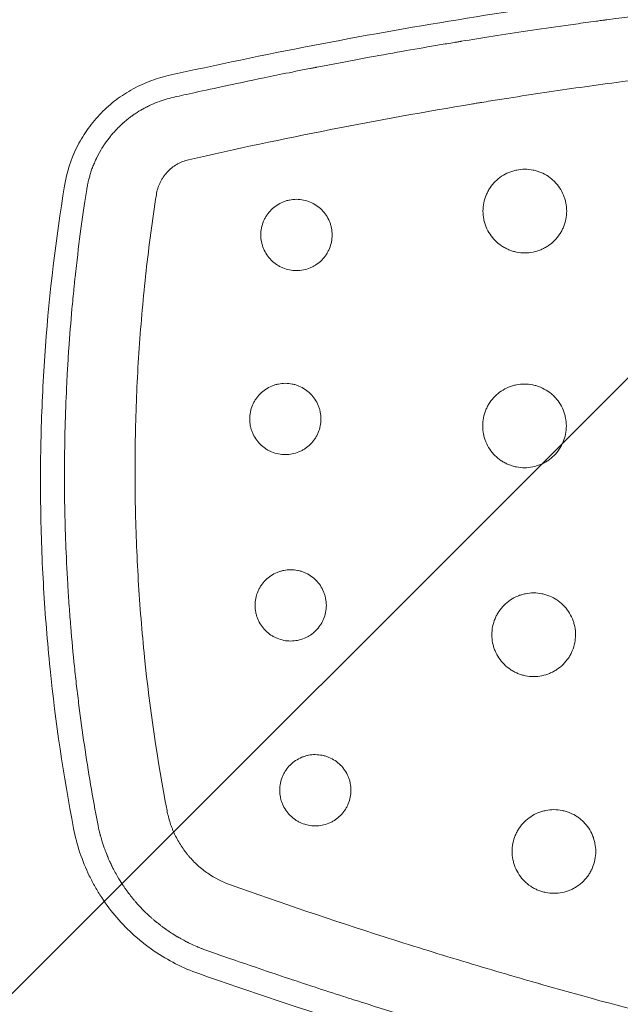
# Model space of a CAD drawing. Units: millimetres. Extents: x -875 to 875, y -3985 to 3984.
# Drawn here: x -216 to -119, y 230 to 389 of the extents above; entities that cross this region are included whole.
import ezdxf

# ---------------------------------------------------------------- set-up
doc = ezdxf.new("R2010")
doc.units = ezdxf.units.MM
doc.header["$LTSCALE"] = 20
doc.layers.add('2d', color=230, linetype='Continuous')
doc.layers.add('AS-Free_Space_Hatch', color=31, linetype='Continuous')

msp = doc.modelspace()

# ---------------------------------------------------------------- hatches: boundary and pattern name
at = {"layer": 'AS-Free_Space_Hatch'}
h = msp.add_hatch(dxfattribs=at)
h.set_pattern_fill('ANSI31', color=256, scale=100)
h.paths.add_polyline_path([(-875, 3984.5), (-875, -3984.5), (875, -3984.5), (875, 3984.5)])

# ---------------------------------------------------------------- linework, layer by layer
at = {"layer": '2d', "lineweight": 0}
for points, knots in [([(-192.28, 379.64), (-176.79, 383.11), (-161.2, 386.12), (-137.71, 389.94), (-129.86, 391.09), (-114.12, 393.16), (-106.24, 394.07), (-98.35, 394.86)], [0, 0, 0, 0, 0.04760663, 0.04760663, 0.07140995, 0.07140995, 0.09521327, 0.09521327, 0.09521327, 0.09521327]), ([(-191.49, 376.13), (-190.02, 376.46), (-187.36, 377.06), (-181.57, 378.3), (-179.34, 378.78), (-175.54, 379.56), (-174.2, 379.83), (-172.08, 380.26), (-170.99, 380.48), (-169.67, 380.74), (-168.99, 380.87), (-168.65, 380.94), (-168.48, 380.97), (-168.4, 380.99), (-168.35, 380.99), (-168.33, 381), (-168.32, 381), (-168.31, 381), (-163.55, 381.93), (-159.22, 382.73), (-153.39, 383.76), (-151.56, 384.08), (-148.97, 384.52), (-148.13, 384.66), (-146.92, 384.86), (-146.33, 384.96), (-145.65, 385.07), (-145.32, 385.13), (-145.15, 385.15), (-145.08, 385.17), (-145.04, 385.17), (-145.01, 385.18), (-141.76, 385.71), (-138.19, 386.27), (-132.33, 387.15), (-130.29, 387.44), (-127.11, 387.89), (-125.48, 388.12), (-123.53, 388.38), (-122.54, 388.52), (-122.05, 388.58), (-121.8, 388.62), (-121.67, 388.63), (-121.61, 388.64), (-121.58, 388.65), (-121.56, 388.65), (-121.55, 388.65), (-113.71, 389.69), (-105.86, 390.6), (-98, 391.39)], [0, 0, 0, 0, 0.125, 0.125, 0.1875, 0.1875, 0.21875, 0.21875, 0.234375, 0.242187, 0.246094, 0.248047, 0.249023, 0.249512, 0.249756, 0.249878, 0.249878, 0.25, 0.25, 0.375, 0.375, 0.4375, 0.4375, 0.46875, 0.46875, 0.484375, 0.492187, 0.496094, 0.498047, 0.499023, 0.499023, 0.5, 0.5, 0.625, 0.625, 0.6875, 0.6875, 0.71875, 0.734375, 0.742187, 0.746094, 0.748047, 0.749023, 0.749512, 0.749756, 0.749756, 0.75, 0.75, 1, 1, 1, 1]), ([(-96.87, 381.27), (-104.57, 380.48), (-112.28, 379.58), (-123.86, 378.03), (-127.72, 377.48), (-133.51, 376.62), (-136.4, 376.17), (-139.78, 375.63), (-141.47, 375.36), (-142.32, 375.22), (-142.68, 375.16), (-142.92, 375.12), (-143.05, 375.1), (-158.46, 372.55), (-173.73, 369.55), (-189, 366.07)], [0, 0, 0, 0, 0.25, 0.25, 0.375, 0.375, 0.4375, 0.46875, 0.484375, 0.492188, 0.496094, 0.496094, 0.5, 0.5, 1, 1, 1, 1]), ([(-209.03, 361.87), (-208.68, 364.02), (-208.03, 366.06), (-206.83, 368.49), (-206.57, 368.97), (-206.02, 369.9), (-205.73, 370.36), (-204.81, 371.68), (-204.13, 372.52), (-203.02, 373.7), (-202.64, 374.08), (-201.83, 374.81), (-201.42, 375.16), (-200.15, 376.16), (-199.25, 376.76), (-197.85, 377.56), (-197.38, 377.81), (-196.4, 378.28), (-195.9, 378.49), (-194.38, 379.08), (-193.34, 379.4), (-192.28, 379.64)], [0, 0, 0, 0, 0.00644381, 0.00644381, 0.00805476, 0.00805476, 0.00966571, 0.00966571, 0.01288761, 0.01288761, 0.01449857, 0.01449857, 0.01610952, 0.01610952, 0.01933142, 0.01933142, 0.02094237, 0.02094237, 0.02255332, 0.02255332, 0.02577523, 0.02577523, 0.02577523, 0.02577523]), ([(-205.45, 361.28), (-205.44, 361.35), (-205.41, 361.49), (-205.35, 361.81), (-205.33, 361.94), (-205.28, 362.16), (-205.27, 362.23), (-205.24, 362.35), (-205.23, 362.42), (-205.21, 362.49), (-205.2, 362.53), (-205.2, 362.55), (-205.19, 362.56), (-205.19, 362.57), (-205.13, 362.83), (-205.07, 363.06), (-204.98, 363.39), (-204.95, 363.49), (-204.9, 363.64), (-204.88, 363.72), (-204.86, 363.8), (-204.84, 363.84), (-204.84, 363.86), (-204.83, 363.87), (-204.83, 363.88), (-204.79, 364.02), (-204.73, 364.2), (-204.62, 364.52), (-204.57, 364.64), (-204.5, 364.83), (-204.47, 364.92), (-204.42, 365.04), (-204.4, 365.1), (-204.38, 365.13), (-204.38, 365.15), (-204.26, 365.43), (-204.16, 365.66), (-204.03, 365.97), (-203.98, 366.06), (-203.92, 366.2), (-203.89, 366.26), (-203.85, 366.33), (-203.84, 366.36), (-203.83, 366.38), (-203.83, 366.39), (-203.82, 366.39), (-203.82, 366.39), (-203.82, 366.39), (-203.51, 367.02), (-203.22, 367.53), (-202.87, 368.1), (-202.77, 368.26), (-202.63, 368.47), (-202.59, 368.53), (-202.54, 368.61), (-202.51, 368.65), (-202.48, 368.69), (-202.47, 368.7), (-202.47, 368.71), (-202.46, 368.72), (-202.46, 368.72), (-202.46, 368.72), (-202.19, 369.11), (-201.92, 369.48), (-201.49, 370), (-201.28, 370.26), (-201.02, 370.55), (-200.89, 370.69), (-200.84, 370.75), (-200.8, 370.79), (-200.78, 370.81), (-200.6, 371), (-200.44, 371.16), (-200.24, 371.36), (-200.2, 371.4), (-200.12, 371.48), (-200.09, 371.51), (-199.99, 371.6), (-199.92, 371.67), (-199.75, 371.82), (-199.66, 371.91), (-199.54, 372.01), (-199.53, 372.02), (-199.51, 372.04), (-199.49, 372.06), (-199.46, 372.08), (-199.39, 372.14), (-199.16, 372.35), (-198.94, 372.53), (-198.58, 372.81), (-198.38, 372.96), (-198.17, 373.11), (-198.13, 373.14), (-198.1, 373.16), (-198.02, 373.22), (-197.87, 373.33), (-197.71, 373.43), (-197.2, 373.78), (-196.81, 374.01), (-196.26, 374.32), (-196.08, 374.42), (-195.89, 374.52), (-195.87, 374.53), (-195.83, 374.55), (-195.8, 374.56), (-195.73, 374.6), (-195.57, 374.68), (-195.41, 374.76), (-194.89, 375.01), (-194.47, 375.19), (-193.2, 375.68), (-192.34, 375.94), (-191.49, 376.13)], [0, 0, 0, 0, 0.03125, 0.03125, 0.046875, 0.046875, 0.054688, 0.054688, 0.058594, 0.060547, 0.061523, 0.062012, 0.062012, 0.0625, 0.0625, 0.09375, 0.09375, 0.109375, 0.109375, 0.117188, 0.121094, 0.123047, 0.124023, 0.124023, 0.125, 0.125, 0.15625, 0.15625, 0.171875, 0.171875, 0.179688, 0.183594, 0.185547, 0.185547, 0.1875, 0.1875, 0.21875, 0.21875, 0.234375, 0.234375, 0.242188, 0.246094, 0.248047, 0.249023, 0.249512, 0.249756, 0.249756, 0.25, 0.25, 0.3125, 0.3125, 0.34375, 0.34375, 0.359375, 0.359375, 0.367188, 0.371094, 0.373047, 0.374023, 0.374512, 0.374512, 0.375, 0.375, 0.4375, 0.4375, 0.46875, 0.484375, 0.492188, 0.496094, 0.496094, 0.5, 0.5, 0.53125, 0.53125, 0.539063, 0.539063, 0.546875, 0.546875, 0.5625, 0.5625, 0.578125, 0.578125, 0.580078, 0.580078, 0.582031, 0.582031, 0.585938, 0.59375, 0.625, 0.625, 0.65625, 0.660156, 0.660156, 0.664063, 0.664063, 0.671875, 0.6875, 0.6875, 0.75, 0.75, 0.78125, 0.78125, 0.785156, 0.785156, 0.789063, 0.789063, 0.796875, 0.8125, 0.8125, 0.875, 0.875, 1, 1, 1, 1]), ([(-189, 366.07), (-189.33, 365.99), (-189.82, 365.84), (-190.28, 365.64), (-190.59, 365.49), (-190.74, 365.41), (-191.18, 365.15), (-191.46, 364.96), (-191.99, 364.54), (-192.24, 364.3), (-192.71, 363.8), (-193.02, 363.4), (-193.29, 362.97), (-193.46, 362.68), (-193.54, 362.53), (-193.69, 362.21), (-193.79, 361.98), (-193.88, 361.74), (-193.94, 361.58), (-193.96, 361.5), (-194.09, 361.1), (-194.16, 360.77), (-194.21, 360.43)], [0, 0, 0, 0, 0.125, 0.1875, 0.1875, 0.25, 0.25, 0.375, 0.375, 0.5, 0.5, 0.625, 0.6875, 0.6875, 0.75, 0.75, 0.8125, 0.84375, 0.84375, 0.875, 0.875, 1, 1, 1, 1]), ([(-128.01, 357.79), (-128.01, 358.23), (-128.05, 358.66), (-128.18, 359.31), (-128.24, 359.53), (-128.36, 359.95), (-128.44, 360.16), (-128.69, 360.77), (-128.9, 361.16), (-129.39, 361.9), (-129.67, 362.24), (-130.14, 362.71), (-130.3, 362.86), (-130.64, 363.14), (-130.82, 363.27), (-131.37, 363.64), (-131.76, 363.85), (-132.37, 364.1), (-132.58, 364.18), (-133.01, 364.31), (-133.22, 364.36), (-133.87, 364.49), (-134.31, 364.54), (-135.2, 364.54), (-135.64, 364.49), (-136.29, 364.36), (-136.5, 364.31), (-136.93, 364.18), (-137.14, 364.11), (-137.75, 363.85), (-138.14, 363.65), (-138.87, 363.16), (-139.22, 362.87), (-139.85, 362.25), (-140.12, 361.91), (-140.49, 361.36), (-140.61, 361.16), (-140.82, 360.77), (-140.91, 360.58), (-141.16, 359.97), (-141.29, 359.54), (-141.47, 358.67), (-141.51, 358.23), (-141.51, 357.79)], [0.02113157, 0.02113157, 0.02113157, 0.02113157, 0.02245223, 0.02245223, 0.02311255, 0.02311255, 0.02377288, 0.02377288, 0.02509354, 0.02509354, 0.0264142, 0.0264142, 0.02707453, 0.02707453, 0.02773485, 0.02773485, 0.02905551, 0.02905551, 0.02971584, 0.02971584, 0.03037617, 0.03037617, 0.03169682, 0.03169682, 0.03301748, 0.03301748, 0.03367781, 0.03367781, 0.03433814, 0.03433814, 0.0356588, 0.0356588, 0.03697945, 0.03697945, 0.03830011, 0.03830011, 0.03896044, 0.03896044, 0.03962077, 0.03962077, 0.04094142, 0.04094142, 0.04226208, 0.04226208, 0.04226208, 0.04226208]), ([(-207.56, 258.18), (-209.2, 266.72), (-210.78, 277.45), (-211.77, 288.27), (-212.12, 292.6), (-212.27, 294.77), (-212.65, 301.27), (-212.81, 305.61), (-212.93, 314.3), (-212.9, 318.64), (-212.64, 327.32), (-212.42, 331.67), (-211.45, 344.66), (-210.43, 353.28), (-209.03, 361.87)], [0, 0, 0, 0, 0.0260419, 0.0325524, 0.0325524, 0.0390628, 0.0390628, 0.0520838, 0.0520838, 0.0651047, 0.0651047, 0.0781256, 0.0781256, 0.1041675, 0.1041675, 0.1041675, 0.1041675]), ([(-203.67, 258.93), (-204.48, 263.15), (-205.56, 269.5), (-206.43, 275.86), (-206.76, 278.52), (-206.83, 279.05), (-206.95, 280.09), (-207.14, 281.64), (-207.31, 283.22), (-207.64, 286.39), (-207.84, 288.53), (-208.11, 291.78), (-208.2, 293.01), (-208.3, 294.31), (-208.31, 294.52), (-208.32, 294.65), (-208.33, 294.74), (-208.35, 295.13), (-208.37, 295.44), (-208.44, 296.36), (-208.47, 296.97), (-208.65, 299.96), (-208.75, 302.19), (-208.87, 305.32), (-208.9, 306.32), (-208.94, 307.77), (-208.96, 308.48), (-208.97, 309.28), (-208.98, 309.67), (-208.98, 309.87), (-208.98, 309.97), (-208.99, 310.01), (-208.99, 310.03), (-208.99, 310.05), (-208.99, 310.05), (-209.06, 314.35), (-209.03, 320.78), (-208.79, 327.46), (-208.66, 330), (-208.64, 330.4), (-208.63, 330.67), (-208.62, 330.79), (-208.59, 331.43), (-208.5, 332.97), (-208.41, 334.53), (-208.19, 337.68), (-208.02, 339.83), (-207.72, 343.11), (-207.62, 344.21), (-207.49, 345.46), (-207.47, 345.67), (-207.45, 345.88), (-207.43, 346.02), (-207.42, 346.11), (-207.38, 346.51), (-207.35, 346.82), (-207.25, 347.76), (-207.18, 348.38), (-206.56, 353.82), (-205.97, 357.91), (-205.45, 361.28)], [0, 0, 0, 0, 0.125, 0.1875, 0.1875, 0.203125, 0.203125, 0.21875, 0.25, 0.25, 0.3125, 0.3125, 0.34375, 0.347656, 0.349609, 0.349609, 0.351562, 0.351562, 0.359375, 0.359375, 0.375, 0.375, 0.4375, 0.4375, 0.46875, 0.46875, 0.484375, 0.492187, 0.496094, 0.498047, 0.499023, 0.499512, 0.499756, 0.499756, 0.5, 0.5, 0.625, 0.6875, 0.695312, 0.699219, 0.699219, 0.703125, 0.703125, 0.71875, 0.75, 0.75, 0.8125, 0.8125, 0.84375, 0.84375, 0.847656, 0.849609, 0.849609, 0.851562, 0.851562, 0.859375, 0.859375, 0.875, 0.875, 1, 1, 1, 1]), ([(-194.21, 360.43), (-194.85, 356.32), (-195.4, 352.2), (-196.32, 343.93), (-196.69, 339.79), (-197.26, 331.49), (-197.55, 325.26), (-197.65, 317.98), (-197.65, 314.86), (-197.64, 312.78), (-197.62, 311.75), (-197.53, 306.54), (-197.29, 300.29), (-196.85, 294.06), (-196.51, 289.91), (-196.32, 287.83), (-195.26, 277.47), (-194.05, 269.24), (-192.49, 261.05)], [0, 0, 0, 0, 0.125, 0.125, 0.25, 0.25, 0.375, 0.4375, 0.46875, 0.46875, 0.5, 0.5, 0.625, 0.6875, 0.6875, 0.75, 0.75, 1, 1, 1, 1]), ([(-165.85, 353.93), (-165.85, 354.3), (-165.89, 354.68), (-166, 355.23), (-166.04, 355.42), (-166.15, 355.78), (-166.22, 355.95), (-166.43, 356.47), (-166.61, 356.81), (-167.03, 357.44), (-167.27, 357.72), (-167.8, 358.26), (-168.09, 358.5), (-168.72, 358.92), (-169.05, 359.09), (-169.74, 359.38), (-170.11, 359.5), (-170.84, 359.64), (-171.22, 359.68), (-171.98, 359.68), (-172.35, 359.64), (-172.9, 359.53), (-173.09, 359.49), (-173.45, 359.38), (-173.63, 359.31), (-174.15, 359.1), (-174.48, 358.92), (-175.11, 358.5), (-175.4, 358.26), (-175.93, 357.73), (-176.17, 357.44), (-176.49, 356.97), (-176.58, 356.81), (-176.76, 356.48), (-176.84, 356.31), (-177.06, 355.79), (-177.17, 355.43), (-177.32, 354.68), (-177.35, 354.31), (-177.35, 353.93)], [0.0179992, 0.0179992, 0.0179992, 0.0179992, 0.01912406, 0.01912406, 0.01968649, 0.01968649, 0.02024892, 0.02024892, 0.02137378, 0.02137378, 0.02249864, 0.02249864, 0.02362349, 0.02362349, 0.02474835, 0.02474835, 0.02587321, 0.02587321, 0.02699807, 0.02699807, 0.02812292, 0.02812292, 0.02868535, 0.02868535, 0.02924778, 0.02924778, 0.03037264, 0.03037264, 0.0314975, 0.0314975, 0.03262236, 0.03262236, 0.03318478, 0.03318478, 0.03374721, 0.03374721, 0.03487207, 0.03487207, 0.03599693, 0.03599693, 0.03599693, 0.03599693]), ([(-141.51, 357.79), (-141.51, 357.34), (-141.47, 356.9), (-141.34, 356.26), (-141.29, 356.04), (-141.16, 355.62), (-141.08, 355.41), (-140.83, 354.8), (-140.62, 354.41), (-140.13, 353.68), (-139.85, 353.33), (-139.22, 352.7), (-138.89, 352.42), (-138.33, 352.05), (-138.14, 351.94), (-137.75, 351.73), (-137.35, 351.54), (-136.94, 351.39), (-136.51, 351.26), (-136.3, 351.21), (-135.64, 351.08), (-135.2, 351.04), (-134.32, 351.04), (-133.87, 351.08), (-133.01, 351.25), (-132.59, 351.38), (-131.97, 351.63), (-131.77, 351.73), (-131.38, 351.94), (-131.19, 352.05), (-130.64, 352.42), (-130.3, 352.7), (-129.67, 353.33), (-129.39, 353.67), (-129.02, 354.22), (-128.91, 354.41), (-128.7, 354.8), (-128.61, 355), (-128.35, 355.62), (-128.23, 356.04), (-128.05, 356.9), (-128.01, 357.35), (-128.01, 357.79)], [0, 0, 0, 0, 0.00132072, 0.00132072, 0.00198108, 0.00198108, 0.00264145, 0.00264145, 0.00396217, 0.00396217, 0.00528289, 0.00528289, 0.00660362, 0.00660362, 0.00726398, 0.00726398, 0.00792434, 0.0085847, 0.0085847, 0.00924506, 0.00924506, 0.01056578, 0.01056578, 0.01188651, 0.01188651, 0.01320723, 0.01320723, 0.01386759, 0.01386759, 0.01452795, 0.01452795, 0.01584868, 0.01584868, 0.0171694, 0.0171694, 0.01782976, 0.01782976, 0.01849012, 0.01849012, 0.01981085, 0.01981085, 0.02113157, 0.02113157, 0.02113157, 0.02113157]), ([(-177.35, 353.93), (-177.35, 353.55), (-177.32, 353.18), (-177.21, 352.63), (-177.16, 352.45), (-177.05, 352.08), (-176.99, 351.9), (-176.77, 351.38), (-176.59, 351.05), (-176.18, 350.43), (-175.94, 350.13), (-175.41, 349.6), (-175.12, 349.36), (-174.64, 349.05), (-174.48, 348.95), (-174.15, 348.77), (-173.98, 348.69), (-173.46, 348.48), (-173.1, 348.36), (-172.35, 348.22), (-171.98, 348.18), (-171.23, 348.18), (-170.85, 348.22), (-170.11, 348.36), (-169.75, 348.47), (-169.23, 348.69), (-169.06, 348.77), (-168.72, 348.95), (-168.56, 349.05), (-168.09, 349.36), (-167.8, 349.6), (-167.27, 350.13), (-167.03, 350.43), (-166.72, 350.89), (-166.62, 351.05), (-166.44, 351.39), (-166.36, 351.56), (-166.15, 352.08), (-166.04, 352.44), (-165.89, 353.17), (-165.85, 353.56), (-165.85, 353.93)], [0, 0, 0, 0, 0.00112495, 0.00112495, 0.00168743, 0.00168743, 0.0022499, 0.0022499, 0.00337485, 0.00337485, 0.0044998, 0.0044998, 0.00562475, 0.00562475, 0.00618723, 0.00618723, 0.0067497, 0.0067497, 0.00787465, 0.00787465, 0.0089996, 0.0089996, 0.01012455, 0.01012455, 0.0112495, 0.0112495, 0.01181198, 0.01181198, 0.01237445, 0.01237445, 0.0134994, 0.0134994, 0.01462435, 0.01462435, 0.01518683, 0.01518683, 0.0157493, 0.0157493, 0.01687425, 0.01687425, 0.0179992, 0.0179992, 0.0179992, 0.0179992]), ([(-167.65, 324.24), (-167.65, 324.61), (-167.69, 324.98), (-167.8, 325.54), (-167.84, 325.72), (-167.95, 326.08), (-168.02, 326.26), (-168.23, 326.78), (-168.41, 327.11), (-168.83, 327.74), (-169.07, 328.03), (-169.6, 328.56), (-169.89, 328.81), (-170.52, 329.22), (-170.85, 329.4), (-171.37, 329.62), (-171.55, 329.68), (-171.91, 329.79), (-172.09, 329.84), (-172.64, 329.95), (-173.02, 329.99), (-173.78, 329.99), (-174.15, 329.95), (-174.7, 329.84), (-174.89, 329.8), (-175.25, 329.69), (-175.43, 329.62), (-175.95, 329.41), (-176.28, 329.23), (-176.9, 328.81), (-177.2, 328.57), (-177.73, 328.04), (-177.97, 327.75), (-178.28, 327.28), (-178.38, 327.12), (-178.56, 326.78), (-178.64, 326.61), (-178.86, 326.1), (-178.97, 325.74), (-179.12, 324.99), (-179.15, 324.62), (-179.15, 324.24)], [0.01798683, 0.01798683, 0.01798683, 0.01798683, 0.01911087, 0.01911087, 0.01967288, 0.01967288, 0.0202349, 0.0202349, 0.02135893, 0.02135893, 0.02248296, 0.02248296, 0.02360699, 0.02360699, 0.02473102, 0.02473102, 0.02529304, 0.02529304, 0.02585506, 0.02585506, 0.02697909, 0.02697909, 0.02810312, 0.02810312, 0.02866514, 0.02866514, 0.02922715, 0.02922715, 0.03035118, 0.03035118, 0.03147521, 0.03147521, 0.03259925, 0.03259925, 0.03316126, 0.03316126, 0.03372328, 0.03372328, 0.03484731, 0.03484731, 0.03597134, 0.03597134, 0.03597134, 0.03597134]), ([(-128.06, 323.12), (-128.06, 323.56), (-128.11, 324), (-128.24, 324.65), (-128.29, 324.87), (-128.42, 325.29), (-128.49, 325.5), (-128.74, 326.1), (-128.95, 326.5), (-129.45, 327.24), (-129.72, 327.58), (-130.19, 328.04), (-130.35, 328.19), (-130.7, 328.47), (-130.88, 328.61), (-131.43, 328.97), (-131.81, 329.18), (-132.43, 329.44), (-132.64, 329.51), (-133.06, 329.64), (-133.28, 329.69), (-133.92, 329.82), (-134.36, 329.87), (-135.25, 329.87), (-135.69, 329.83), (-136.34, 329.7), (-136.55, 329.64), (-136.98, 329.52), (-137.19, 329.44), (-137.8, 329.19), (-138.19, 328.98), (-138.92, 328.49), (-139.27, 328.2), (-139.9, 327.58), (-140.18, 327.24), (-140.55, 326.69), (-140.66, 326.5), (-140.87, 326.11), (-140.96, 325.91), (-141.22, 325.3), (-141.35, 324.88), (-141.52, 324.01), (-141.56, 323.56), (-141.56, 323.12)], [0.02111439, 0.02111439, 0.02111439, 0.02111439, 0.02243389, 0.02243389, 0.02309364, 0.02309364, 0.02375339, 0.02375339, 0.02507289, 0.02507289, 0.02639238, 0.02639238, 0.02705213, 0.02705213, 0.02771188, 0.02771188, 0.02903138, 0.02903138, 0.02969113, 0.02969113, 0.03035088, 0.03035088, 0.03167038, 0.03167038, 0.03298987, 0.03298987, 0.03364962, 0.03364962, 0.03430937, 0.03430937, 0.03562887, 0.03562887, 0.03694837, 0.03694837, 0.03826787, 0.03826787, 0.03892761, 0.03892761, 0.03958736, 0.03958736, 0.04090686, 0.04090686, 0.04222636, 0.04222636, 0.04222636, 0.04222636]), ([(-179.15, 324.24), (-179.15, 323.86), (-179.12, 323.48), (-179.01, 322.93), (-178.96, 322.75), (-178.85, 322.39), (-178.79, 322.21), (-178.57, 321.69), (-178.39, 321.36), (-177.98, 320.73), (-177.73, 320.44), (-177.2, 319.91), (-176.91, 319.67), (-176.44, 319.35), (-176.28, 319.25), (-175.95, 319.08), (-175.78, 319), (-175.26, 318.78), (-174.9, 318.67), (-174.15, 318.52), (-173.78, 318.49), (-173.03, 318.49), (-172.65, 318.52), (-171.91, 318.67), (-171.55, 318.78), (-171.03, 319), (-170.86, 319.08), (-170.52, 319.26), (-170.36, 319.35), (-169.9, 319.66), (-169.6, 319.9), (-169.07, 320.44), (-168.83, 320.73), (-168.52, 321.2), (-168.42, 321.36), (-168.24, 321.69), (-168.16, 321.86), (-167.95, 322.39), (-167.84, 322.74), (-167.69, 323.48), (-167.65, 323.86), (-167.65, 324.24)], [0, 0, 0, 0, 0.00112418, 0.00112418, 0.00168627, 0.00168627, 0.00224835, 0.00224835, 0.00337253, 0.00337253, 0.00449671, 0.00449671, 0.00562089, 0.00562089, 0.00618297, 0.00618297, 0.00674506, 0.00674506, 0.00786924, 0.00786924, 0.00899342, 0.00899342, 0.01011759, 0.01011759, 0.01124177, 0.01124177, 0.01180386, 0.01180386, 0.01236595, 0.01236595, 0.01349013, 0.01349013, 0.0146143, 0.0146143, 0.01517639, 0.01517639, 0.01573848, 0.01573848, 0.01686266, 0.01686266, 0.01798683, 0.01798683, 0.01798683, 0.01798683]), ([(-141.56, 323.12), (-141.56, 322.67), (-141.52, 322.23), (-141.39, 321.59), (-141.34, 321.37), (-141.21, 320.95), (-141.13, 320.74), (-140.88, 320.13), (-140.67, 319.74), (-140.18, 319), (-139.9, 318.66), (-139.28, 318.03), (-138.94, 317.76), (-138.38, 317.38), (-138.19, 317.27), (-137.8, 317.06), (-137.4, 316.87), (-136.99, 316.72), (-136.57, 316.6), (-136.35, 316.54), (-135.69, 316.41), (-135.26, 316.37), (-134.38, 316.37), (-133.93, 316.41), (-133.06, 316.58), (-132.64, 316.71), (-132.03, 316.97), (-131.83, 317.06), (-131.43, 317.27), (-131.24, 317.38), (-130.7, 317.75), (-130.36, 318.03), (-129.73, 318.66), (-129.45, 319), (-129.08, 319.55), (-128.97, 319.74), (-128.76, 320.13), (-128.66, 320.33), (-128.41, 320.95), (-128.28, 321.37), (-128.11, 322.23), (-128.06, 322.68), (-128.06, 323.12)], [0, 0, 0, 0, 0.00131965, 0.00131965, 0.00197947, 0.00197947, 0.0026393, 0.0026393, 0.00395895, 0.00395895, 0.0052786, 0.0052786, 0.00659825, 0.00659825, 0.00725807, 0.00725807, 0.0079179, 0.00857772, 0.00857772, 0.00923755, 0.00923755, 0.0105572, 0.0105572, 0.01187685, 0.01187685, 0.0131965, 0.0131965, 0.01385632, 0.01385632, 0.01451615, 0.01451615, 0.01583579, 0.01583579, 0.01715544, 0.01715544, 0.01781527, 0.01781527, 0.01847509, 0.01847509, 0.01979474, 0.01979474, 0.02111439, 0.02111439, 0.02111439, 0.02111439]), ([(-166.78, 294.16), (-166.78, 294.53), (-166.82, 294.91), (-166.93, 295.46), (-166.97, 295.65), (-167.08, 296.01), (-167.15, 296.18), (-167.36, 296.7), (-167.54, 297.04), (-167.96, 297.67), (-168.2, 297.96), (-168.73, 298.49), (-169.02, 298.73), (-169.65, 299.15), (-169.98, 299.32), (-170.5, 299.54), (-170.68, 299.6), (-171.04, 299.71), (-171.22, 299.76), (-171.77, 299.87), (-172.15, 299.91), (-172.91, 299.91), (-173.28, 299.87), (-173.83, 299.76), (-174.01, 299.72), (-174.37, 299.61), (-174.55, 299.54), (-175.08, 299.33), (-175.41, 299.15), (-176.03, 298.73), (-176.33, 298.49), (-176.86, 297.96), (-177.1, 297.67), (-177.41, 297.2), (-177.51, 297.04), (-177.69, 296.71), (-177.77, 296.54), (-177.98, 296.02), (-178.09, 295.66), (-178.24, 294.91), (-178.28, 294.54), (-178.28, 294.16)], [0.01797943, 0.01797943, 0.01797943, 0.01797943, 0.01910295, 0.01910295, 0.0196647, 0.0196647, 0.02022646, 0.02022646, 0.02134998, 0.02134998, 0.02247349, 0.02247349, 0.02359701, 0.02359701, 0.02472052, 0.02472052, 0.02528228, 0.02528228, 0.02584404, 0.02584404, 0.02696755, 0.02696755, 0.02809107, 0.02809107, 0.02865283, 0.02865283, 0.02921458, 0.02921458, 0.0303381, 0.0303381, 0.03146161, 0.03146161, 0.03258513, 0.03258513, 0.03314689, 0.03314689, 0.03370865, 0.03370865, 0.03483216, 0.03483216, 0.03595568, 0.03595568, 0.03595568, 0.03595568]), ([(-126.58, 289.42), (-126.58, 289.86), (-126.62, 290.3), (-126.75, 290.95), (-126.81, 291.17), (-126.94, 291.59), (-127.01, 291.8), (-127.26, 292.41), (-127.47, 292.8), (-127.97, 293.54), (-128.24, 293.88), (-128.71, 294.35), (-128.87, 294.5), (-129.22, 294.78), (-129.4, 294.91), (-129.95, 295.28), (-130.33, 295.49), (-130.95, 295.74), (-131.16, 295.82), (-131.58, 295.95), (-131.8, 296), (-132.44, 296.13), (-132.88, 296.17), (-133.77, 296.17), (-134.21, 296.13), (-134.86, 296), (-135.07, 295.95), (-135.5, 295.82), (-135.71, 295.75), (-136.32, 295.49), (-136.71, 295.28), (-137.44, 294.8), (-137.79, 294.51), (-138.41, 293.89), (-138.69, 293.55), (-139.06, 293), (-139.18, 292.8), (-139.39, 292.41), (-139.48, 292.22), (-139.73, 291.61), (-139.86, 291.18), (-140.04, 290.31), (-140.08, 289.87), (-140.08, 289.42)], [0.02110541, 0.02110541, 0.02110541, 0.02110541, 0.02242426, 0.02242426, 0.02308369, 0.02308369, 0.02374311, 0.02374311, 0.02506197, 0.02506197, 0.02638082, 0.02638082, 0.02704025, 0.02704025, 0.02769967, 0.02769967, 0.02901853, 0.02901853, 0.02967795, 0.02967795, 0.03033738, 0.03033738, 0.03165624, 0.03165624, 0.03297509, 0.03297509, 0.03363452, 0.03363452, 0.03429394, 0.03429394, 0.0356128, 0.0356128, 0.03693165, 0.03693165, 0.0382505, 0.0382505, 0.03890993, 0.03890993, 0.03956936, 0.03956936, 0.04088821, 0.04088821, 0.04220707, 0.04220707, 0.04220707, 0.04220707]), ([(-178.28, 294.16), (-178.28, 293.78), (-178.24, 293.4), (-178.13, 292.85), (-178.09, 292.67), (-177.98, 292.31), (-177.91, 292.13), (-177.7, 291.61), (-177.52, 291.28), (-177.1, 290.65), (-176.86, 290.36), (-176.33, 289.83), (-176.04, 289.59), (-175.57, 289.27), (-175.41, 289.17), (-175.07, 289), (-174.9, 288.92), (-174.39, 288.7), (-174.02, 288.59), (-173.28, 288.44), (-172.91, 288.41), (-172.16, 288.41), (-171.78, 288.45), (-171.04, 288.59), (-170.68, 288.7), (-170.16, 288.92), (-169.99, 289), (-169.65, 289.18), (-169.49, 289.27), (-169.02, 289.59), (-168.73, 289.82), (-168.2, 290.36), (-167.96, 290.65), (-167.65, 291.12), (-167.55, 291.28), (-167.37, 291.61), (-167.29, 291.78), (-167.07, 292.31), (-166.97, 292.66), (-166.82, 293.4), (-166.78, 293.78), (-166.78, 294.16)], [0, 0, 0, 0, 0.00112371, 0.00112371, 0.00168557, 0.00168557, 0.00224743, 0.00224743, 0.00337114, 0.00337114, 0.00449486, 0.00449486, 0.00561857, 0.00561857, 0.00618043, 0.00618043, 0.00674229, 0.00674229, 0.007866, 0.007866, 0.00898972, 0.00898972, 0.01011343, 0.01011343, 0.01123714, 0.01123714, 0.011799, 0.011799, 0.01236086, 0.01236086, 0.01348457, 0.01348457, 0.01460829, 0.01460829, 0.01517014, 0.01517014, 0.015732, 0.015732, 0.01685572, 0.01685572, 0.01797943, 0.01797943, 0.01797943, 0.01797943]), ([(-140.08, 289.42), (-140.08, 288.98), (-140.04, 288.54), (-139.91, 287.89), (-139.86, 287.68), (-139.73, 287.25), (-139.65, 287.04), (-139.4, 286.43), (-139.19, 286.04), (-138.7, 285.31), (-138.42, 284.96), (-137.79, 284.34), (-137.45, 284.06), (-136.9, 283.69), (-136.71, 283.57), (-136.32, 283.37), (-135.92, 283.18), (-135.51, 283.03), (-135.08, 282.9), (-134.87, 282.85), (-134.21, 282.72), (-133.77, 282.67), (-132.89, 282.67), (-132.45, 282.72), (-131.58, 282.89), (-131.16, 283.02), (-130.55, 283.27), (-130.35, 283.37), (-129.95, 283.58), (-129.76, 283.69), (-129.22, 284.06), (-128.88, 284.33), (-128.25, 284.96), (-127.97, 285.31), (-127.6, 285.85), (-127.49, 286.04), (-127.28, 286.43), (-127.18, 286.64), (-126.93, 287.25), (-126.8, 287.67), (-126.63, 288.54), (-126.58, 288.98), (-126.58, 289.42)], [0, 0, 0, 0, 0.00131909, 0.00131909, 0.00197863, 0.00197863, 0.00263818, 0.00263818, 0.00395726, 0.00395726, 0.00527635, 0.00527635, 0.00659544, 0.00659544, 0.00725498, 0.00725498, 0.00791453, 0.00857407, 0.00857407, 0.00923361, 0.00923361, 0.0105527, 0.0105527, 0.01187179, 0.01187179, 0.01319088, 0.01319088, 0.01385042, 0.01385042, 0.01450997, 0.01450997, 0.01582905, 0.01582905, 0.01714814, 0.01714814, 0.01780769, 0.01780769, 0.01846723, 0.01846723, 0.01978632, 0.01978632, 0.02110541, 0.02110541, 0.02110541, 0.02110541]), ([(-162.81, 264.33), (-162.81, 264.71), (-162.85, 265.08), (-162.96, 265.64), (-163, 265.82), (-163.11, 266.18), (-163.18, 266.36), (-163.39, 266.88), (-163.57, 267.21), (-163.99, 267.84), (-164.23, 268.13), (-164.76, 268.66), (-165.05, 268.9), (-165.68, 269.32), (-166.01, 269.5), (-166.53, 269.71), (-166.71, 269.78), (-167.07, 269.89), (-167.25, 269.93), (-167.8, 270.04), (-168.18, 270.08), (-168.94, 270.08), (-169.31, 270.05), (-169.86, 269.94), (-170.04, 269.89), (-170.41, 269.78), (-170.58, 269.72), (-171.11, 269.5), (-171.44, 269.32), (-172.06, 268.91), (-172.36, 268.67), (-172.89, 268.14), (-173.13, 267.85), (-173.44, 267.38), (-173.54, 267.21), (-173.72, 266.88), (-173.8, 266.71), (-174.02, 266.19), (-174.13, 265.83), (-174.27, 265.09), (-174.31, 264.71), (-174.31, 264.33)], [0.01797714, 0.01797714, 0.01797714, 0.01797714, 0.01910046, 0.01910046, 0.01966212, 0.01966212, 0.02022378, 0.02022378, 0.0213471, 0.0213471, 0.02247042, 0.02247042, 0.02359374, 0.02359374, 0.02471706, 0.02471706, 0.02527872, 0.02527872, 0.02584038, 0.02584038, 0.0269637, 0.0269637, 0.02808702, 0.02808702, 0.02864868, 0.02864868, 0.02921034, 0.02921034, 0.03033366, 0.03033366, 0.03145698, 0.03145698, 0.0325803, 0.0325803, 0.03314196, 0.03314196, 0.03370362, 0.03370362, 0.03482694, 0.03482694, 0.03595026, 0.03595026, 0.03595026, 0.03595026]), ([(-174.31, 264.33), (-174.31, 263.95), (-174.27, 263.58), (-174.16, 263.03), (-174.12, 262.84), (-174.01, 262.48), (-173.95, 262.3), (-173.73, 261.78), (-173.55, 261.45), (-173.14, 260.83), (-172.89, 260.53), (-172.36, 260), (-172.07, 259.76), (-171.6, 259.45), (-171.44, 259.35), (-171.11, 259.17), (-170.94, 259.09), (-170.42, 258.88), (-170.05, 258.77), (-169.31, 258.62), (-168.94, 258.58), (-168.19, 258.58), (-167.81, 258.62), (-167.07, 258.77), (-166.71, 258.87), (-166.19, 259.09), (-166.02, 259.17), (-165.68, 259.35), (-165.52, 259.45), (-165.06, 259.76), (-164.77, 260), (-164.23, 260.53), (-163.99, 260.82), (-163.68, 261.29), (-163.58, 261.45), (-163.4, 261.79), (-163.32, 261.96), (-163.11, 262.48), (-163, 262.84), (-162.85, 263.58), (-162.81, 263.96), (-162.81, 264.33)], [0, 0, 0, 0, 0.00112357, 0.00112357, 0.00168536, 0.00168536, 0.00224714, 0.00224714, 0.00337071, 0.00337071, 0.00449429, 0.00449429, 0.00561786, 0.00561786, 0.00617964, 0.00617964, 0.00674143, 0.00674143, 0.007865, 0.007865, 0.00898857, 0.00898857, 0.01011214, 0.01011214, 0.01123571, 0.01123571, 0.0117975, 0.0117975, 0.01235928, 0.01235928, 0.01348286, 0.01348286, 0.01460643, 0.01460643, 0.01516821, 0.01516821, 0.01573, 0.01573, 0.01685357, 0.01685357, 0.01797714, 0.01797714, 0.01797714, 0.01797714]), ([(-192.49, 261.05), (-192.36, 260.38), (-192.11, 259.38), (-191.7, 258.25), (-191.5, 257.78), (-191.36, 257.46), (-191.29, 257.31), (-190.91, 256.53), (-190.57, 255.92), (-190.01, 255.05), (-189.71, 254.62), (-189.39, 254.21), (-189.18, 253.94), (-189.07, 253.81), (-188.73, 253.42), (-188.5, 253.17), (-188.03, 252.67), (-187.78, 252.44), (-187.01, 251.75), (-186.47, 251.32), (-184.78, 250.15), (-183.57, 249.53), (-182.27, 249.07)], [0, 0, 0, 0, 0.125, 0.1875, 0.21875, 0.21875, 0.25, 0.25, 0.375, 0.375, 0.4375, 0.46875, 0.46875, 0.5, 0.5, 0.5625, 0.5625, 0.625, 0.625, 0.75, 0.75, 1, 1, 1, 1]), ([(-123.31, 254.45), (-123.31, 254.89), (-123.36, 255.33), (-123.49, 255.98), (-123.54, 256.19), (-123.67, 256.62), (-123.74, 256.83), (-124, 257.43), (-124.2, 257.83), (-124.7, 258.57), (-124.98, 258.91), (-125.44, 259.37), (-125.61, 259.52), (-125.95, 259.8), (-126.13, 259.94), (-126.68, 260.3), (-127.07, 260.51), (-127.68, 260.77), (-127.89, 260.84), (-128.31, 260.97), (-128.53, 261.02), (-129.18, 261.15), (-129.61, 261.2), (-130.5, 261.2), (-130.94, 261.15), (-131.59, 261.03), (-131.8, 260.97), (-132.23, 260.84), (-132.44, 260.77), (-133.05, 260.52), (-133.44, 260.31), (-134.17, 259.82), (-134.52, 259.54), (-135.15, 258.91), (-135.43, 258.57), (-135.8, 258.02), (-135.91, 257.83), (-136.12, 257.44), (-136.21, 257.24), (-136.47, 256.63), (-136.6, 256.21), (-136.77, 255.33), (-136.81, 254.89), (-136.81, 254.45)], [0.02110405, 0.02110405, 0.02110405, 0.02110405, 0.02242273, 0.02242273, 0.02308207, 0.02308207, 0.02374141, 0.02374141, 0.0250601, 0.0250601, 0.02637878, 0.02637878, 0.02703812, 0.02703812, 0.02769746, 0.02769746, 0.02901615, 0.02901615, 0.02967549, 0.02967549, 0.03033483, 0.03033483, 0.03165352, 0.03165352, 0.0329722, 0.0329722, 0.03363154, 0.03363154, 0.03429088, 0.03429088, 0.03560957, 0.03560957, 0.03692825, 0.03692825, 0.03824694, 0.03824694, 0.03890628, 0.03890628, 0.03956562, 0.03956562, 0.0408843, 0.0408843, 0.04220299, 0.04220299, 0.04220299, 0.04220299]), ([(-187.37, 234.75), (-189.94, 235.65), (-192.34, 236.87), (-195.12, 238.77), (-195.67, 239.17), (-196.74, 240.01), (-197.26, 240.45), (-198.77, 241.8), (-199.71, 242.76), (-201.47, 244.79), (-202.28, 245.87), (-203.4, 247.57), (-203.75, 248.16), (-204.42, 249.33), (-204.73, 249.93), (-206.19, 252.95), (-207.04, 255.5), (-207.56, 258.18)], [0, 0, 0, 0, 0.00806028, 0.00806028, 0.01007535, 0.01007535, 0.01209041, 0.01209041, 0.01612055, 0.01612055, 0.02015069, 0.02015069, 0.02216576, 0.02216576, 0.02418083, 0.02418083, 0.0322411, 0.0322411, 0.0322411, 0.0322411]), ([(-186.05, 238.48), (-186.25, 238.55), (-186.48, 238.63), (-186.89, 238.79), (-187.03, 238.85), (-187.27, 238.94), (-187.39, 238.99), (-187.53, 239.05), (-187.6, 239.08), (-187.64, 239.09), (-187.66, 239.1), (-188.05, 239.27), (-188.37, 239.42), (-188.77, 239.6), (-188.89, 239.66), (-189.05, 239.74), (-189.12, 239.78), (-189.2, 239.82), (-189.24, 239.84), (-189.26, 239.84), (-189.27, 239.85), (-189.27, 239.85), (-189.49, 239.96), (-189.73, 240.09), (-190.12, 240.3), (-190.25, 240.37), (-190.46, 240.49), (-190.57, 240.55), (-190.7, 240.63), (-190.76, 240.67), (-190.79, 240.68), (-190.81, 240.69), (-190.82, 240.7), (-190.82, 240.7), (-191.2, 240.92), (-191.5, 241.11), (-191.87, 241.35), (-191.98, 241.42), (-192.12, 241.52), (-192.19, 241.56), (-192.26, 241.61), (-192.29, 241.63), (-192.3, 241.64), (-192.31, 241.64), (-192.31, 241.65), (-192.31, 241.65), (-192.42, 241.72), (-192.53, 241.8), (-192.71, 241.93), (-192.81, 241.99), (-192.92, 242.08), (-192.99, 242.12), (-193.01, 242.14), (-193.03, 242.15), (-193.04, 242.16), (-193.2, 242.28), (-193.34, 242.38), (-193.52, 242.52), (-193.57, 242.56), (-193.67, 242.63), (-193.71, 242.67), (-193.83, 242.76), (-193.93, 242.84), (-194.1, 242.98), (-194.16, 243.03), (-194.26, 243.11), (-194.31, 243.15), (-194.36, 243.19), (-194.4, 243.22), (-194.41, 243.23), (-194.59, 243.38), (-194.72, 243.49), (-194.89, 243.64), (-194.94, 243.68), (-195.01, 243.74), (-195.04, 243.77), (-195.07, 243.8), (-195.09, 243.81), (-195.09, 243.82), (-195.1, 243.82), (-195.1, 243.83), (-195.54, 244.22), (-195.97, 244.62), (-196.58, 245.25), (-196.78, 245.46), (-197.18, 245.89), (-197.38, 246.11), (-197.67, 246.45), (-197.76, 246.56), (-197.9, 246.73), (-197.97, 246.82), (-198.06, 246.92), (-198.1, 246.97), (-198.12, 246.99), (-198.13, 247.01), (-198.13, 247.01), (-198.14, 247.02), (-198.14, 247.02), (-198.14, 247.03), (-198.19, 247.09), (-198.33, 247.26), (-198.39, 247.33), (-198.49, 247.46), (-198.54, 247.53), (-198.61, 247.62), (-198.64, 247.67), (-198.66, 247.69), (-198.67, 247.7), (-198.68, 247.71), (-198.68, 247.71), (-198.87, 247.97), (-199.05, 248.22), (-199.31, 248.58), (-199.43, 248.76), (-199.57, 248.97), (-199.64, 249.07), (-199.68, 249.12), (-199.69, 249.15), (-199.7, 249.16), (-199.7, 249.16), (-199.71, 249.17), (-199.92, 249.5), (-200.19, 249.92), (-200.63, 250.68), (-200.79, 250.96), (-201.04, 251.42), (-201.12, 251.58), (-201.25, 251.83), (-201.31, 251.96), (-201.39, 252.11), (-201.42, 252.18), (-201.43, 252.21), (-201.44, 252.23), (-201.45, 252.25), (-201.46, 252.25), (-201.46, 252.26), (-201.46, 252.26), (-201.54, 252.43), (-201.64, 252.64), (-201.82, 253.04), (-201.89, 253.19), (-201.99, 253.43), (-202.04, 253.55), (-202.11, 253.71), (-202.13, 253.78), (-202.15, 253.82), (-202.16, 253.85), (-202.32, 254.22), (-202.43, 254.54), (-202.63, 255.09), (-202.72, 255.33), (-202.85, 255.72), (-202.92, 255.95), (-203.05, 256.38), (-203.09, 256.53), (-203.16, 256.77), (-203.2, 256.9), (-203.24, 257.05), (-203.26, 257.12), (-203.27, 257.17), (-203.27, 257.19), (-203.48, 257.99), (-203.6, 258.57), (-203.67, 258.93)], [0, 0, 0, 0, 0.03125, 0.03125, 0.046875, 0.046875, 0.054687, 0.058594, 0.060547, 0.060547, 0.0625, 0.0625, 0.09375, 0.09375, 0.109375, 0.109375, 0.117187, 0.121094, 0.123047, 0.124023, 0.124023, 0.125, 0.125, 0.15625, 0.15625, 0.171875, 0.171875, 0.179687, 0.183594, 0.185547, 0.186523, 0.187012, 0.187012, 0.1875, 0.1875, 0.21875, 0.21875, 0.234375, 0.234375, 0.242187, 0.246094, 0.248047, 0.249023, 0.249512, 0.249512, 0.25, 0.25, 0.265625, 0.265625, 0.273437, 0.277344, 0.279297, 0.280273, 0.280273, 0.28125, 0.28125, 0.296875, 0.296875, 0.304687, 0.304687, 0.3125, 0.3125, 0.328125, 0.328125, 0.335937, 0.335937, 0.339844, 0.341797, 0.341797, 0.34375, 0.34375, 0.359375, 0.359375, 0.367187, 0.367187, 0.371094, 0.373047, 0.374023, 0.374512, 0.374512, 0.375, 0.375, 0.4375, 0.4375, 0.46875, 0.46875, 0.5, 0.5, 0.515625, 0.515625, 0.523437, 0.527344, 0.529297, 0.530273, 0.530762, 0.531006, 0.531006, 0.53125, 0.53125, 0.546875, 0.546875, 0.554687, 0.554687, 0.558594, 0.560547, 0.561523, 0.562012, 0.562256, 0.562256, 0.5625, 0.5625, 0.59375, 0.59375, 0.609375, 0.617187, 0.621094, 0.623047, 0.624023, 0.624512, 0.624512, 0.625, 0.625, 0.6875, 0.6875, 0.71875, 0.71875, 0.734375, 0.734375, 0.742187, 0.746094, 0.748047, 0.748047, 0.749023, 0.749512, 0.749756, 0.749756, 0.75, 0.75, 0.78125, 0.78125, 0.796875, 0.796875, 0.804687, 0.808594, 0.810547, 0.810547, 0.8125, 0.8125, 0.84375, 0.84375, 0.875, 0.875, 0.90625, 0.90625, 0.921875, 0.921875, 0.929687, 0.933594, 0.935547, 0.935547, 0.9375, 0.9375, 1, 1, 1, 1]), ([(-136.81, 254.45), (-136.81, 254), (-136.77, 253.56), (-136.64, 252.92), (-136.59, 252.7), (-136.46, 252.28), (-136.38, 252.07), (-136.13, 251.45), (-135.92, 251.07), (-135.43, 250.33), (-135.15, 249.98), (-134.53, 249.36), (-134.19, 249.08), (-133.63, 248.71), (-133.44, 248.6), (-133.05, 248.39), (-132.65, 248.2), (-132.24, 248.05), (-131.82, 247.92), (-131.6, 247.87), (-130.95, 247.74), (-130.51, 247.7), (-129.63, 247.7), (-129.18, 247.74), (-128.31, 247.91), (-127.89, 248.04), (-127.28, 248.29), (-127.08, 248.39), (-126.69, 248.6), (-126.5, 248.71), (-125.95, 249.08), (-125.61, 249.36), (-124.98, 249.99), (-124.7, 250.33), (-124.33, 250.88), (-124.22, 251.07), (-124.01, 251.46), (-123.91, 251.66), (-123.66, 252.27), (-123.53, 252.69), (-123.36, 253.56), (-123.31, 254.01), (-123.31, 254.45)], [0, 0, 0, 0, 0.001319, 0.001319, 0.0019785, 0.0019785, 0.00263801, 0.00263801, 0.00395701, 0.00395701, 0.00527601, 0.00527601, 0.00659501, 0.00659501, 0.00725452, 0.00725452, 0.00791402, 0.00857352, 0.00857352, 0.00923302, 0.00923302, 0.01055202, 0.01055202, 0.01187103, 0.01187103, 0.01319003, 0.01319003, 0.01384953, 0.01384953, 0.01450903, 0.01450903, 0.01582803, 0.01582803, 0.01714704, 0.01714704, 0.01780654, 0.01780654, 0.01846604, 0.01846604, 0.01978504, 0.01978504, 0.02110405, 0.02110405, 0.02110405, 0.02110405]), ([(-182.27, 249.07), (-174.08, 246.15), (-165.8, 243.36), (-153.26, 239.34), (-146.95, 237.38), (-139.54, 235.17), (-135.82, 234.09), (-133.95, 233.55), (-133.02, 233.28), (-132.55, 233.15), (-132.35, 233.09), (-132.22, 233.05), (-132.15, 233.03), (-115.35, 228.24), (-98.32, 223.95), (-81.02, 220.13)], [0, 0, 0, 0, 0.25, 0.25, 0.375, 0.4375, 0.46875, 0.484375, 0.492188, 0.496094, 0.498047, 0.498047, 0.5, 0.5, 1, 1, 1, 1]), ([(-83.43, 209.45), (-84.4, 209.66), (-86.42, 210.1), (-89.56, 210.81), (-92.92, 211.57), (-96.37, 212.37), (-101.89, 213.67), (-111.07, 215.91), (-122.86, 218.95), (-135.29, 222.37), (-147.57, 225.93), (-157.18, 228.88), (-166.07, 231.71), (-171.9, 233.62), (-178.02, 235.69), (-182.23, 237.14), (-184.84, 238.05), (-186.05, 238.48)], [0, 0, 0, 0, 0.027903, 0.058022, 0.090359, 0.124913, 0.157501, 0.249851, 0.390525, 0.499794, 0.612368, 0.749839, 0.782237, 0.874905, 0.922206, 0.963904, 1, 1, 1, 1]), ([(-84.26, 205.64), (-101.72, 209.44), (-119.07, 213.75), (-144.87, 221.01), (-153.43, 223.57), (-170.47, 228.95), (-178.94, 231.78), (-187.37, 234.75)], [0, 0, 0, 0, 0.0536033, 0.0536033, 0.0804049, 0.0804049, 0.1072066, 0.1072066, 0.1072066, 0.1072066])]:
    msp.add_open_spline(points, degree=3, knots=knots, dxfattribs=at)

doc.saveas('drawing.dxf')
